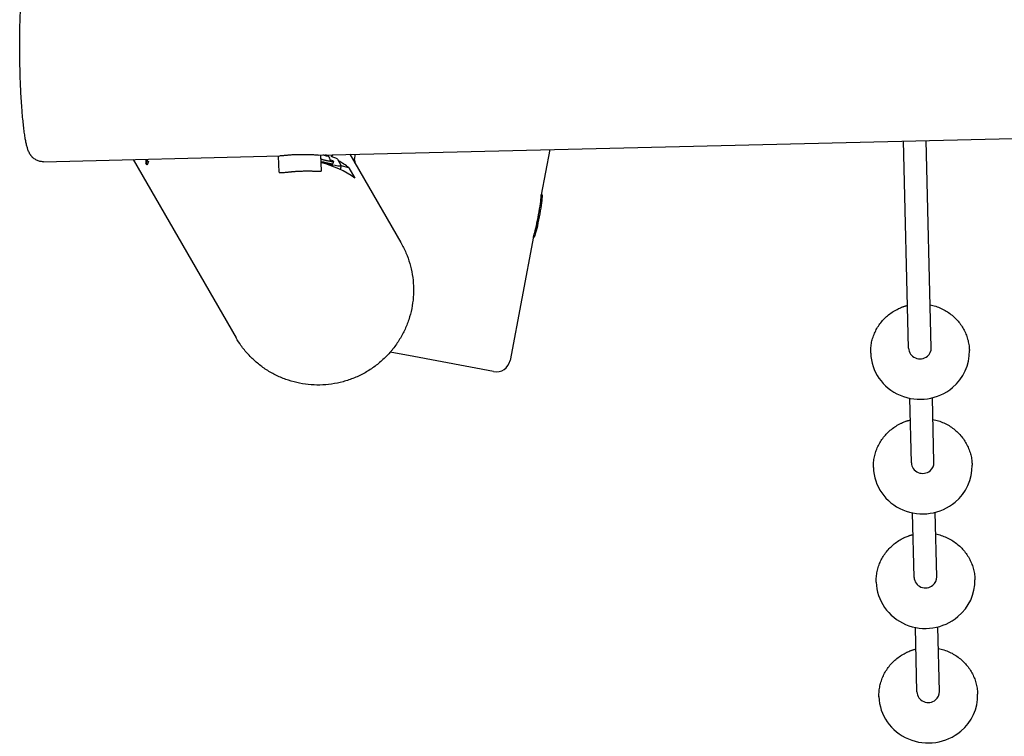
# Model space of a CAD drawing. Units: millimetres. Extents: x 2331 to 9053, y 2642 to 8663.
# Drawn here: x 4163 to 4861, y 4576 to 5085 of the extents above; entities that cross this region are included whole.
import ezdxf

# ---------------------------------------------------------------- set-up
doc = ezdxf.new("R2010")
doc.units = ezdxf.units.MM
doc.layers.add('Системный слой', color=7, linetype='Continuous')

msp = doc.modelspace()

# ---------------------------------------------------------------- linework, layer by layer
at = {"layer": 'Системный слой', "color": 18, "true_color": 0x000000}
for p, q in [((4374.21, 4988.59), (7197.8, 5056.61)), ((4792.91, 4851.51), (4789.36, 4998.59)), ((4808.9, 4851.9), (4805.36, 4998.97)), ((4538.52, 4992.54), (4532.46, 4960.46)), ((4179.43, 4983.89), (4347.03, 4987.93)), ((4242.98, 4985.42), (4316, 4858.95)), ((4346.54, 4976.45), (4346.17, 4987.91)), ((4376.52, 4977.41), (4376.16, 4988.63)), ((4378.37, 4988.58), (4378.01, 4988.68)), ((4380.04, 4988.31), (4378.37, 4988.58)), ((4378.9, 4988.7), (4378.85, 4988.5)), ((4379.17, 4988.71), (4380.04, 4988.31)), ((4388.01, 4985.58), (4390.61, 4981.06)), ((4396.72, 4989.13), (4432.91, 4926.45)), ((4399.94, 4985.37), (4398.77, 4985.59)), ((4400.51, 4989.22), (4399.78, 4985.39)), ((4252.95, 4981.62), (4252.16, 4982.78)), ((4385.12, 4983.99), (4384.74, 4982.54)), ((4390.63, 4980.97), (4389.92, 4978.31)), ((4396.02, 4979.56), (4390.63, 4980.97)), ((4396.02, 4979.56), (4400.29, 4972.16)), ((4376.52, 4977.41), (4376.52, 4977.41)), ((4532.56, 4961.01), (4533.13, 4960.17)), ((4526.85, 4930.74), (4510.26, 4842.91)), ((4526.74, 4930.19), (4527.57, 4930.76)), ((4442.07, 4845.62), (4425.34, 4848.78)), ((4498.58, 4834.94), (4442.07, 4845.62)), ((4794.86, 4770.24), (4793.76, 4816.02)), ((4810.86, 4770.63), (4809.76, 4816.4)), ((4796.82, 4688.97), (4795.72, 4734.75)), ((4812.82, 4689.36), (4811.71, 4735.13)), ((4798.78, 4607.7), (4797.68, 4653.48)), ((4814.77, 4608.09), (4813.67, 4653.86))]:
    msp.add_line(p, q, dxfattribs=at)
for centre, radius, start, end in [((4375.81, 4983.62), 7.15, 7.84931, 37.59051), ((4500.43, 4844.77), 10, 259.30381, 349.30381)]:
    msp.add_arc(centre, radius, start, end, dxfattribs=at)
for centre, major_axis, ratio, start_param, end_param in [((4255, 4997.48), (-2.78, -14.74), 0.068186, -0.626308, -0.068398), ((4255, 4997.48), (-2.78, -14.74), 0.068186, 0.457164, 0.655483), ((4376.52, 4986.28), (6.38, -1.7), 0.074026, 4.689728, 6.314234), ((4376.52, 4986.28), (8.6, -2.29), 0.074026, 4.701348, 6.283185), ((4377.27, 4989.07), (4.23, -1.13), 0.074026, 4.797194, 6.379369), ((4377.27, 4989.07), (4.23, -1.13), 0.074026, 0.096184, 0.989877), ((4376.52, 4986.28), (8.6, -2.29), 0.074026, 0, 0.769449), ((4373.53, 4989.35), (-14.49, 3.86), 0.074026, 3.215258, 3.967711), ((4358.63, 4920.1), (9.62, -72.61), 0.907434, 2.400542, 2.53001), ((4255, 4997.48), (-2.78, -14.74), 0.068186, 6.214787, 6.740349), ((4255.98, 4997.29), (-2.97, -15.72), 0.068186, 6.214787, 6.283185), ((4255.98, 4997.29), (-2.97, -15.72), 0.068186, 0, 0.457164), ((4255.98, 4997.29), (-2.97, -15.72), 0.068186, 0.457164, 0.63187), ((4376.14, 4984.83), (8.6, -2.29), 0.074026, 4.751946, 6.283185), ((4376.14, 4984.83), (14.49, -3.86), 0.074026, 4.744921, 6.283185), ((4356.39, 4923.98), (-67.92, -9), 0.893423, 3.897673, 4.298676), ((4376.14, 4984.83), (14.49, -3.86), 0.074026, 0, 0.073666), ((4529.3, 4945.67), (2.97, 15.72), 0.068186, 3.474607, 5.545424), ((4529.3, 4945.67), (2.97, 15.72), 0.068186, -0.737761, -0.333014), ((4530.28, 4945.48), (2.78, 14.74), 0.068186, -0.737761, -0.068398), ((4530.28, 4945.48), (2.78, 14.74), 0.068186, 3.209991, 5.545424), ((4800.97, 4849), (34.99, 0.84), 0.962585, 3.141593, 5.406697), ((4800.9, 4851.71), (8, 0.19), 0.962585, 3.141593, 5.406697), ((4800.9, 4851.71), (8, 0.19), 0.962585, 5.406697, 6.283185), ((4800.97, 4849), (34.99, 0.84), 0.962585, 5.406697, 6.283185), ((4802.86, 4770.44), (8, 0.19), 0.962585, 3.141593, 5.406697), ((4802.86, 4770.44), (8, 0.19), 0.962585, 5.406697, 6.283185), ((4802.93, 4767.73), (34.99, 0.84), 0.962585, 5.406697, 6.283185), ((4802.93, 4767.73), (34.99, 0.84), 0.962585, 3.141593, 5.406697), ((4804.88, 4686.46), (34.99, 0.84), 0.962585, 3.141593, 5.406697), ((4804.82, 4689.17), (8, 0.19), 0.962585, 3.141593, 5.406697), ((4804.82, 4689.17), (8, 0.19), 0.962585, 5.406697, 6.283185), ((4804.88, 4686.46), (34.99, 0.84), 0.962585, 5.406697, 6.283185), ((4806.78, 4607.9), (8, 0.19), 0.962585, 3.141593, 5.406697), ((4806.78, 4607.9), (8, 0.19), 0.962585, 5.406697, 6.283185), ((4806.84, 4605.19), (34.99, 0.84), 0.962585, 3.141593, 5.406697), ((4806.84, 4605.19), (34.99, 0.84), 0.962585, 5.406697, 6.283185)]:
    msp.add_ellipse(centre, major_axis=major_axis, ratio=ratio, start_param=start_param, end_param=end_param, dxfattribs=at)
for points, knots in [([(4179.43, 4983.89), (4179.01, 4983.88), (4178.59, 4983.9), (4177.75, 4983.98), (4177.34, 4984.05), (4176.52, 4984.23), (4176.11, 4984.34), (4175.32, 4984.62), (4174.93, 4984.78), (4174.18, 4985.15), (4173.82, 4985.36), (4173.12, 4985.81), (4172.77, 4986.06), (4172.13, 4986.59), (4171.82, 4986.88), (4171.49, 4987.22), (4171.44, 4987.27), (4171.19, 4987.54), (4171.01, 4987.75), (4170.79, 4988.01), (4170.75, 4988.07), (4170.67, 4988.17), (4170.63, 4988.22), (4170.32, 4988.64), (4170.08, 4988.99), (4169.62, 4989.75), (4169.4, 4990.16), (4169, 4991), (4168.82, 4991.42), (4168.54, 4992.14), (4168.43, 4992.46), (4168.22, 4993.06), (4168.12, 4993.37), (4167.9, 4994.12), (4167.78, 4994.56), (4167.54, 4995.47), (4167.43, 4995.93), (4167.11, 4997.35), (4166.92, 4998.33), (4166.53, 5000.48), (4166.33, 5001.69), (4165.96, 5004.23), (4165.78, 5005.58), (4165.51, 5007.74), (4165.42, 5008.48), (4165.16, 5010.78), (4165, 5012.39), (4164.66, 5015.91), (4164.49, 5017.85), (4164.23, 5021.15), (4164.13, 5022.48), (4163.89, 5025.96), (4163.75, 5028.15), (4163.5, 5032.64), (4163.38, 5034.94), (4163.17, 5039.63), (4163.07, 5042.02), (4162.91, 5046.84), (4162.84, 5049.28), (4162.73, 5054.15), (4162.68, 5056.59), (4162.63, 5061.42), (4162.61, 5063.81), (4162.61, 5068.5), (4162.62, 5070.8), (4162.67, 5075.28), (4162.71, 5077.46), (4162.81, 5081.67), (4162.88, 5083.7), (4162.97, 5086.06), (4162.99, 5086.47), (4163.02, 5087.32), (4163.04, 5087.76), (4163.09, 5088.82), (4163.13, 5089.44), (4163.25, 5091.83), (4163.36, 5093.53), (4163.56, 5096.19), (4163.64, 5097.19), (4163.85, 5099.47), (4163.98, 5100.69), (4164.25, 5102.97), (4164.4, 5104.03), (4164.73, 5106.04), (4164.9, 5106.96), (4165.2, 5108.27), (4165.3, 5108.7), (4165.54, 5109.59), (4165.67, 5110.01), (4165.94, 5110.8), (4166.07, 5111.16), (4166.38, 5111.91), (4166.57, 5112.29), (4166.75, 5112.68), (4166.76, 5112.7), (4167, 5113.16), (4167.27, 5113.63), (4167.8, 5114.39), (4168.01, 5114.67), (4168.53, 5115.3), (4168.85, 5115.64), (4169.51, 5116.27), (4169.86, 5116.56), (4170.4, 5116.95), (4170.56, 5117.06), (4170.86, 5117.25), (4170.99, 5117.33), (4171.2, 5117.46), (4171.27, 5117.5), (4171.71, 5117.74), (4172.1, 5117.93), (4172.89, 5118.25), (4173.3, 5118.39), (4174.12, 5118.61), (4174.54, 5118.69), (4175.08, 5118.77), (4175.19, 5118.79), (4175.33, 5118.8), (4175.34, 5118.8), (4175.39, 5118.8), (4175.41, 5118.81), (4175.69, 5118.83), (4175.93, 5118.85), (4176.18, 5118.85)], [0, 0, 0, 0, 0.234007, 0.234007, 0.468874, 0.468874, 0.70593, 0.70593, 0.9466, 0.9466, 1.193853, 1.193853, 1.453446, 1.453446, 1.728597, 1.728597, 1.780751, 1.780751, 1.982028, 1.982028, 2.032348, 2.032348, 2.082667, 2.082667, 2.437127, 2.437127, 2.874436, 2.874436, 3.36764, 3.36764, 3.734865, 3.734865, 4.102091, 4.102091, 4.618519, 4.618519, 5.134947, 5.134947, 6.127969, 6.127969, 7.181492, 7.181492, 8.235016, 8.235016, 8.770461, 8.770461, 9.841349, 9.841349, 11.021944, 11.021944, 11.784565, 11.784565, 12.982067, 12.982067, 14.185564, 14.185564, 15.397287, 15.397287, 16.614912, 16.614912, 17.837852, 17.837852, 19.054373, 19.054373, 20.264608, 20.264608, 21.46619, 21.46619, 22.661686, 22.661686, 22.916831, 22.916831, 23.191985, 23.191985, 23.593828, 23.593828, 24.769825, 24.769825, 25.541686, 25.541686, 26.577272, 26.577272, 27.612857, 27.612857, 28.623385, 28.623385, 29.13597, 29.13597, 29.648556, 29.648556, 30.065203, 30.065203, 30.46243, 30.46243, 30.481849, 30.481849, 30.937387, 30.937387, 31.19443, 31.19443, 31.507063, 31.507063, 31.78737, 31.78737, 31.906875, 31.906875, 31.999229, 31.999229, 32.047045, 32.047045, 32.294561, 32.294561, 32.535245, 32.535245, 32.772159, 32.772159, 32.838649, 32.838649, 32.847598, 32.847598, 32.862818, 32.862818, 33, 33, 33, 33]), ([(4374.21, 4988.59), (4374.01, 4988.58), (4373.48, 4988.58), (4372.49, 4988.59), (4371.38, 4988.63), (4370.31, 4988.67), (4369.33, 4988.7), (4368.4, 4988.74), (4367.43, 4988.77), (4366.42, 4988.8), (4365.17, 4988.83), (4363.81, 4988.85), (4362.4, 4988.86), (4361, 4988.85), (4359.72, 4988.82), (4358.66, 4988.79), (4357.53, 4988.75), (4356.27, 4988.68), (4354.75, 4988.59), (4353.39, 4988.48), (4352.24, 4988.38), (4351.15, 4988.28), (4350.1, 4988.18), (4349.09, 4988.08), (4348.27, 4988.01), (4347.57, 4987.95), (4347.2, 4987.93), (4347.03, 4987.93)], [0, 0, 0, 0, 0.990481, 2.448249, 3.981143, 4.839465, 5.86898, 6.923208, 7.508903, 8.522701, 9.595066, 10.72657, 11.929175, 13.086721, 14.129837, 15.064594, 15.687772, 16.950471, 18.28123, 19.683722, 20.753751, 21.688824, 23.129554, 24.362098, 25.587383, 26.794992, 28, 28, 28, 28]), ([(4383.57, 4987.52), (4383.69, 4987.62), (4383.81, 4987.72), (4384.12, 4988.02), (4384.32, 4988.21), (4384.64, 4988.55), (4384.76, 4988.7), (4384.88, 4988.84)], [19.398396, 19.398396, 19.398396, 19.398396, 19.761605, 19.761605, 20.395838, 20.395838, 20.833128, 20.833128, 20.833128, 20.833128]), ([(4400.55, 4982.5), (4400.53, 4982.76), (4400.48, 4983.18), (4400.41, 4983.73), (4400.35, 4984.15), (4400.28, 4984.51), (4400.21, 4984.81), (4400.14, 4985.04), (4400.08, 4985.2), (4400.01, 4985.32), (4399.97, 4985.36), (4399.94, 4985.37)], [0, 0, 0, 0, 1.755392, 2.977709, 4.362558, 5.600601, 6.893729, 8.161118, 9.347607, 10.34255, 12, 12, 12, 12]), ([(4346.56, 4976.38), (4346.59, 4976.33), (4346.67, 4976.27), (4346.89, 4976.2), (4347.14, 4976.17), (4347.48, 4976.15), (4347.91, 4976.15), (4348.49, 4976.17), (4349.14, 4976.21), (4350.01, 4976.28), (4350.87, 4976.37), (4351.72, 4976.45), (4352.5, 4976.53), (4353.34, 4976.61), (4354.2, 4976.7), (4354.93, 4976.77), (4355.65, 4976.83), (4356.5, 4976.91), (4357.45, 4976.98), (4358.46, 4977.05), (4359.59, 4977.13), (4360.86, 4977.2), (4362.1, 4977.25), (4363.31, 4977.29), (4364.38, 4977.31), (4365.61, 4977.33), (4366.93, 4977.33), (4368.38, 4977.32), (4369.68, 4977.29), (4370.81, 4977.26), (4371.81, 4977.23), (4372.76, 4977.2), (4373.58, 4977.17), (4374.33, 4977.16), (4374.88, 4977.15), (4375.31, 4977.15), (4375.67, 4977.16), (4375.98, 4977.19), (4376.22, 4977.22), (4376.41, 4977.28), (4376.51, 4977.34), (4376.52, 4977.4), (4376.52, 4977.41)], [0, 0, 0, 0, 1.335781, 2.349291, 3.278527, 4.182193, 5.351235, 6.389863, 7.729745, 8.780249, 10.415322, 11.317881, 11.964334, 13.245381, 14.179432, 14.783835, 15.528007, 16.401062, 17.32476, 18.305277, 19.285002, 20.51702, 21.840998, 22.713733, 23.874364, 24.856913, 26.20681, 27.743491, 29.24578, 30.400819, 31.61208, 32.905025, 34.18515, 35.226678, 36.607622, 37.354244, 38.084284, 39.311223, 40.143064, 40.991727, 42.36733, 43, 43, 43, 43]), ([(4432.91, 4926.45), (4434.25, 4924.13), (4435.45, 4921.73), (4437.56, 4916.79), (4438.46, 4914.26), (4439.96, 4909.11), (4440.55, 4906.48), (4441.42, 4901.17), (4441.7, 4898.49), (4441.93, 4893.11), (4441.88, 4890.4), (4441.46, 4885.01), (4441.08, 4882.33), (4440.01, 4877.01), (4439.31, 4874.38), (4437.59, 4869.21), (4436.57, 4866.67), (4434.23, 4861.72), (4432.91, 4859.31), (4429.97, 4854.66), (4428.35, 4852.42), (4426.19, 4849.77), (4425.78, 4849.26), (4423.9, 4847.22), (4422.48, 4845.64), (4418.93, 4842.26), (4416.79, 4840.45), (4412.3, 4837.12), (4409.94, 4835.58), (4405.03, 4832.81), (4402.49, 4831.58), (4397.28, 4829.44), (4394.62, 4828.54), (4389.22, 4827.07), (4386.49, 4826.51), (4380.98, 4825.72), (4378.22, 4825.5), (4372.69, 4825.4), (4369.93, 4825.51), (4364.47, 4826.08), (4361.76, 4826.53), (4356.43, 4827.75), (4353.81, 4828.53), (4348.7, 4830.38), (4346.2, 4831.45), (4341.36, 4833.9), (4339.02, 4835.27), (4334.53, 4838.27), (4332.38, 4839.9), (4328.3, 4843.41), (4326.37, 4845.28), (4322.74, 4849.25), (4321.05, 4851.34), (4318.27, 4855.23), (4317.13, 4857), (4316.05, 4858.86), (4316.02, 4858.91), (4316, 4858.95)], [0, 0, 0, 0, 0.799884, 0.799884, 1.600146, 1.600146, 2.401543, 2.401543, 3.203693, 3.203693, 4.008013, 4.008013, 4.814309, 4.814309, 5.623612, 5.623612, 6.435963, 6.435963, 7.2521, 7.2521, 8.07224, 8.07224, 8.267466, 8.267466, 8.89687, 8.89687, 9.726307, 9.726307, 10.560822, 10.560822, 11.399868, 11.399868, 12.233634, 12.233634, 13.062212, 13.062212, 13.886109, 13.886109, 14.705488, 14.705488, 15.520921, 15.520921, 16.332676, 16.332676, 17.141301, 17.141301, 17.947107, 17.947107, 18.750806, 18.750806, 19.553488, 19.553488, 20.355606, 20.355606, 20.984402, 20.984402, 21, 21, 21, 21]), ([(4765.98, 4848.16), (4765.95, 4849.43), (4765.99, 4850.7), (4766.22, 4853.24), (4766.41, 4854.5), (4766.93, 4857), (4767.27, 4858.24), (4768.08, 4860.67), (4768.55, 4861.87), (4769.64, 4864.2), (4770.25, 4865.34), (4771.61, 4867.55), (4772.35, 4868.62), (4773.97, 4870.68), (4774.84, 4871.67), (4776.7, 4873.55), (4777.69, 4874.44), (4779.77, 4876.11), (4780.86, 4876.89), (4783.15, 4878.33), (4784.34, 4878.98), (4785.68, 4879.62), (4785.79, 4879.67), (4786.77, 4880.13), (4787.65, 4880.5), (4788.78, 4880.92), (4789.01, 4881), (4789.46, 4881.16), (4789.69, 4881.23), (4790.05, 4881.35), (4790.18, 4881.39), (4790.56, 4881.51), (4790.81, 4881.58), (4791.43, 4881.76), (4791.8, 4881.86), (4792.17, 4881.96)], [0, 0, 0, 0, 0.996308, 0.996308, 1.993287, 1.993287, 2.990246, 2.990246, 3.99051, 3.99051, 4.995697, 4.995697, 6.006336, 6.006336, 7.024611, 7.024611, 8.050312, 8.050312, 9.08708, 9.08708, 10.134462, 10.134462, 10.228678, 10.228678, 10.968276, 10.968276, 11.153175, 11.153175, 11.338075, 11.338075, 11.446463, 11.446463, 11.644112, 11.644112, 11.940868, 11.940868, 11.940868, 11.940868]), ([(4808.17, 4882.34), (4809.46, 4882.01), (4810.78, 4881.74), (4813.38, 4880.9), (4814.67, 4880.39), (4817.18, 4879.24), (4818.39, 4878.6), (4820.71, 4877.18), (4821.82, 4876.41), (4823.94, 4874.76), (4824.95, 4873.88), (4826.84, 4872.01), (4827.72, 4871.03), (4829.37, 4868.98), (4830.13, 4867.92), (4831.52, 4865.71), (4832.14, 4864.58), (4833.26, 4862.24), (4833.75, 4861.05), (4834.58, 4858.62), (4834.93, 4857.39), (4835.47, 4854.89), (4835.67, 4853.63), (4835.89, 4851.52), (4835.94, 4850.68), (4835.96, 4849.84)], [16.069201, 16.069201, 16.069201, 16.069201, 17.098095, 17.098095, 18.165379, 18.165379, 19.219509, 19.219509, 20.262684, 20.262684, 21.29491, 21.29491, 22.319216, 22.319216, 23.334404, 23.334404, 24.343913, 24.343913, 25.346984, 25.346984, 26.346446, 26.346446, 27.342169, 27.342169, 28, 28, 28, 28]), ([(4767.94, 4766.88), (4767.91, 4768.16), (4767.95, 4769.43), (4768.18, 4771.97), (4768.37, 4773.23), (4768.89, 4775.73), (4769.23, 4776.97), (4770.03, 4779.4), (4770.51, 4780.6), (4771.6, 4782.93), (4772.21, 4784.07), (4773.57, 4786.28), (4774.31, 4787.35), (4775.93, 4789.41), (4776.8, 4790.4), (4778.66, 4792.28), (4779.64, 4793.17), (4781.72, 4794.84), (4782.82, 4795.62), (4785.11, 4797.06), (4786.3, 4797.71), (4787.63, 4798.35), (4787.74, 4798.4), (4788.72, 4798.86), (4789.61, 4799.23), (4790.74, 4799.65), (4790.96, 4799.73), (4791.42, 4799.89), (4791.64, 4799.96), (4792.01, 4800.08), (4792.14, 4800.12), (4792.52, 4800.24), (4792.77, 4800.31), (4793.38, 4800.49), (4793.76, 4800.59), (4794.13, 4800.69)], [0, 0, 0, 0, 0.996308, 0.996308, 1.993287, 1.993287, 2.990246, 2.990246, 3.99051, 3.99051, 4.995697, 4.995697, 6.006336, 6.006336, 7.024611, 7.024611, 8.050312, 8.050312, 9.08708, 9.08708, 10.134462, 10.134462, 10.228678, 10.228678, 10.968276, 10.968276, 11.153175, 11.153175, 11.338075, 11.338075, 11.446463, 11.446463, 11.644112, 11.644112, 11.940868, 11.940868, 11.940868, 11.940868]), ([(4810.13, 4801.07), (4811.42, 4800.74), (4812.74, 4800.47), (4815.33, 4799.63), (4816.63, 4799.12), (4819.14, 4797.97), (4820.35, 4797.33), (4822.67, 4795.91), (4823.78, 4795.14), (4825.9, 4793.49), (4826.9, 4792.61), (4828.8, 4790.74), (4829.68, 4789.76), (4831.33, 4787.71), (4832.09, 4786.65), (4833.47, 4784.44), (4834.1, 4783.31), (4835.22, 4780.97), (4835.7, 4779.78), (4836.54, 4777.35), (4836.88, 4776.12), (4837.43, 4773.62), (4837.63, 4772.36), (4837.84, 4770.25), (4837.9, 4769.41), (4837.92, 4768.57)], [16.069201, 16.069201, 16.069201, 16.069201, 17.098095, 17.098095, 18.165379, 18.165379, 19.219509, 19.219509, 20.262684, 20.262684, 21.29491, 21.29491, 22.319216, 22.319216, 23.334404, 23.334404, 24.343913, 24.343913, 25.346984, 25.346984, 26.346446, 26.346446, 27.342169, 27.342169, 28, 28, 28, 28]), ([(4769.89, 4685.61), (4769.86, 4686.89), (4769.91, 4688.16), (4770.14, 4690.7), (4770.33, 4691.96), (4770.85, 4694.46), (4771.18, 4695.7), (4771.99, 4698.13), (4772.47, 4699.33), (4773.56, 4701.66), (4774.17, 4702.8), (4775.53, 4705.01), (4776.27, 4706.08), (4777.89, 4708.14), (4778.76, 4709.13), (4780.61, 4711.01), (4781.6, 4711.9), (4783.68, 4713.57), (4784.78, 4714.35), (4787.06, 4715.79), (4788.26, 4716.44), (4789.59, 4717.08), (4789.7, 4717.13), (4790.68, 4717.59), (4791.57, 4717.96), (4792.7, 4718.38), (4792.92, 4718.46), (4793.37, 4718.61), (4793.6, 4718.69), (4793.96, 4718.81), (4794.1, 4718.85), (4794.48, 4718.97), (4794.72, 4719.04), (4795.34, 4719.22), (4795.72, 4719.32), (4796.09, 4719.42)], [0, 0, 0, 0, 0.996308, 0.996308, 1.993287, 1.993287, 2.990246, 2.990246, 3.99051, 3.99051, 4.995697, 4.995697, 6.006336, 6.006336, 7.024611, 7.024611, 8.050312, 8.050312, 9.08708, 9.08708, 10.134462, 10.134462, 10.228678, 10.228678, 10.968276, 10.968276, 11.153175, 11.153175, 11.338075, 11.338075, 11.446463, 11.446463, 11.644112, 11.644112, 11.940868, 11.940868, 11.940868, 11.940868]), ([(4812.08, 4719.8), (4813.38, 4719.47), (4814.7, 4719.2), (4817.29, 4718.36), (4818.59, 4717.85), (4821.09, 4716.7), (4822.3, 4716.06), (4824.63, 4714.64), (4825.74, 4713.87), (4827.86, 4712.22), (4828.86, 4711.34), (4830.75, 4709.47), (4831.64, 4708.49), (4833.29, 4706.44), (4834.05, 4705.38), (4835.43, 4703.17), (4836.06, 4702.03), (4837.17, 4699.7), (4837.66, 4698.51), (4838.5, 4696.08), (4838.84, 4694.85), (4839.39, 4692.35), (4839.59, 4691.09), (4839.8, 4688.98), (4839.85, 4688.14), (4839.87, 4687.3)], [16.069201, 16.069201, 16.069201, 16.069201, 17.098095, 17.098095, 18.165379, 18.165379, 19.219509, 19.219509, 20.262684, 20.262684, 21.29491, 21.29491, 22.319216, 22.319216, 23.334404, 23.334404, 24.343913, 24.343913, 25.346984, 25.346984, 26.346446, 26.346446, 27.342169, 27.342169, 28, 28, 28, 28]), ([(4771.85, 4604.34), (4771.82, 4605.62), (4771.86, 4606.89), (4772.1, 4609.43), (4772.29, 4610.69), (4772.81, 4613.19), (4773.14, 4614.43), (4773.95, 4616.86), (4774.43, 4618.06), (4775.51, 4620.39), (4776.13, 4621.53), (4777.48, 4623.74), (4778.23, 4624.81), (4779.84, 4626.87), (4780.71, 4627.86), (4782.57, 4629.74), (4783.56, 4630.63), (4785.64, 4632.3), (4786.74, 4633.08), (4789.02, 4634.52), (4790.21, 4635.17), (4791.55, 4635.81), (4791.66, 4635.86), (4792.64, 4636.32), (4793.53, 4636.69), (4794.65, 4637.11), (4794.88, 4637.19), (4795.33, 4637.34), (4795.56, 4637.42), (4795.92, 4637.54), (4796.06, 4637.58), (4796.44, 4637.7), (4796.68, 4637.77), (4797.3, 4637.95), (4797.67, 4638.05), (4798.05, 4638.15)], [0, 0, 0, 0, 0.996308, 0.996308, 1.993287, 1.993287, 2.990246, 2.990246, 3.99051, 3.99051, 4.995697, 4.995697, 6.006336, 6.006336, 7.024611, 7.024611, 8.050312, 8.050312, 9.08708, 9.08708, 10.134462, 10.134462, 10.228678, 10.228678, 10.968276, 10.968276, 11.153175, 11.153175, 11.338075, 11.338075, 11.446463, 11.446463, 11.644112, 11.644112, 11.940868, 11.940868, 11.940868, 11.940868]), ([(4814.04, 4638.53), (4815.34, 4638.2), (4816.65, 4637.93), (4819.25, 4637.09), (4820.55, 4636.58), (4823.05, 4635.43), (4824.26, 4634.79), (4826.59, 4633.37), (4827.7, 4632.6), (4829.82, 4630.95), (4830.82, 4630.07), (4832.71, 4628.2), (4833.6, 4627.22), (4835.24, 4625.17), (4836, 4624.11), (4837.39, 4621.9), (4838.02, 4620.76), (4839.13, 4618.43), (4839.62, 4617.24), (4840.45, 4614.81), (4840.8, 4613.58), (4841.35, 4611.08), (4841.55, 4609.82), (4841.76, 4607.71), (4841.81, 4606.87), (4841.83, 4606.03)], [16.069201, 16.069201, 16.069201, 16.069201, 17.098095, 17.098095, 18.165379, 18.165379, 19.219509, 19.219509, 20.262684, 20.262684, 21.29491, 21.29491, 22.319216, 22.319216, 23.334404, 23.334404, 24.343913, 24.343913, 25.346984, 25.346984, 26.346446, 26.346446, 27.342169, 27.342169, 28, 28, 28, 28])]:
    msp.add_open_spline(points, degree=3, knots=knots, dxfattribs=at)
msp.add_open_spline([(4346.54, 4976.45), (4346.54, 4976.42), (4346.55, 4976.4), (4346.56, 4976.38)], degree=3, dxfattribs=at)

doc.saveas('drawing.dxf')
